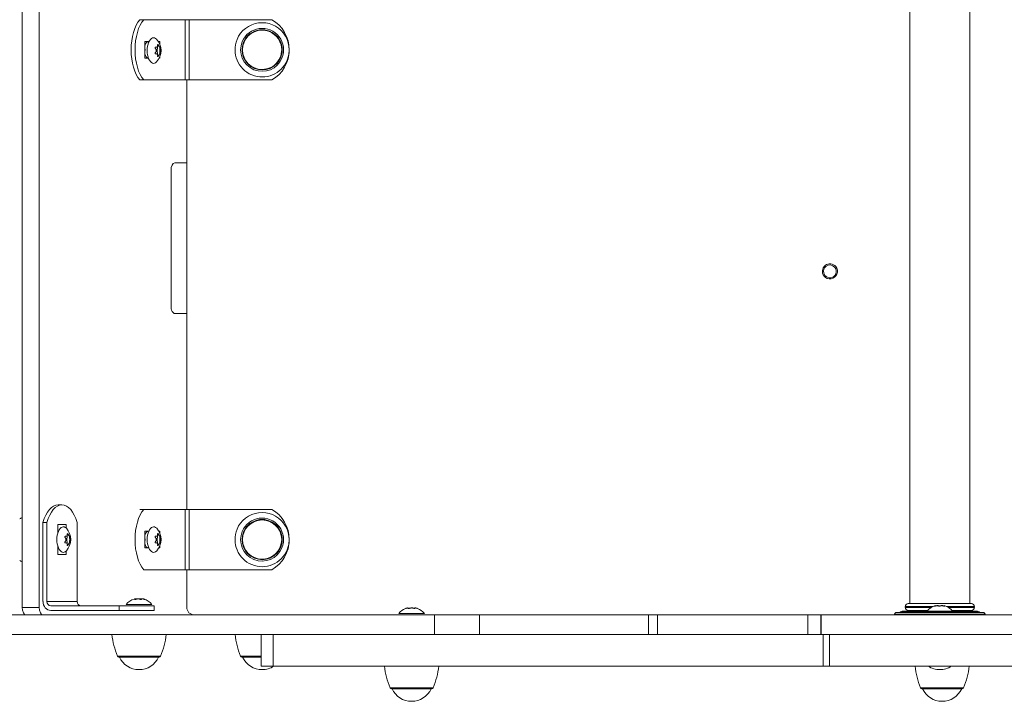
# Model space of a CAD drawing. Units: millimetres. Extents: x -5220 to 6013, y -4955 to 1544.
# Drawn here: x -612 to 42, y -549 to -97 of the extents above; entities that cross this region are included whole.
import ezdxf

# ---------------------------------------------------------------- set-up
doc = ezdxf.new("R2010")
doc.units = ezdxf.units.MM
doc.header["$MEASUREMENT"] = 0
doc.layers.add('PRO_Equipment', color=7, linetype='Continuous', lineweight=20)

msp = doc.modelspace()

# ---------------------------------------------------------------- linework, layer by layer
at = {"layer": 'PRO_Equipment'}
for p, q in [((-609.91, -487.09), (-609.91, 502.9)), ((-598.66, -487.09), (-598.66, 502.9)), ((-20.66, 499.43), (-20.66, -484.56)), ((19.34, -484.56), (19.34, 499.43)), ((-531.84, -97.09), (-529.24, -97.09)), ((-529.24, -97.09), (-501.79, -97.09)), ((-501.79, -97.09), (-501.79, -137.09)), ((-499.19, -97.09), (-501.79, -97.09)), ((-499.19, -137.09), (-499.19, -97.09)), ((-499.19, -97.09), (-444.3, -97.09)), ((-528.56, -111.59), (-528.56, -122.59)), ((-528.56, -111.59), (-525.74, -111.59)), ((-519.53, -111.59), (-518.56, -111.59)), ((-518.56, -111.59), (-518.56, -113.49)), ((-518.56, -115.83), (-518.56, -119.3)), ((-462.81, -111.59), (-462.44, -111.59)), ((-528.56, -122.59), (-526.14, -122.59)), ((-518.99, -122.59), (-518.56, -122.59)), ((-518.56, -121.64), (-518.56, -122.59)), ((-462.81, -122.59), (-462.44, -122.59)), ((-531.84, -137.09), (-529.24, -137.09)), ((-529.24, -137.09), (-501.79, -137.09)), ((-499.19, -137.09), (-501.79, -137.09)), ((-500.66, -137.09), (-500.66, -422.09)), ((-499.19, -137.09), (-444.3, -137.09)), ((-500.66, -192.09), (-508.66, -192.09)), ((-511.16, -197.09), (-511.16, -287.09)), ((-508.66, -292.09), (-500.66, -292.09)), ((-586.16, -419.09), (-583.56, -419.09)), ((-531.84, -422.09), (-529.24, -422.09)), ((-529.24, -422.09), (-501.79, -422.09)), ((-501.79, -422.09), (-501.79, -462.09)), ((-499.19, -422.09), (-501.79, -422.09)), ((-499.19, -462.09), (-499.19, -422.09)), ((-499.19, -422.09), (-444.3, -422.09)), ((-596.16, -430.73), (-593.56, -430.73)), ((-596.16, -430.73), (-596.16, -483.09)), ((-593.56, -430.73), (-593.56, -483.09)), ((-573.56, -430.73), (-573.56, -483.09)), ((-586.31, -432.09), (-586.31, -437.62)), ((-580.81, -432.09), (-586.31, -432.09)), ((-580.81, -432.09), (-580.81, -434.47)), ((-528.56, -436.59), (-528.56, -447.59)), ((-528.56, -436.59), (-525.95, -436.59)), ((-519.24, -436.59), (-518.56, -436.59)), ((-518.56, -436.59), (-518.56, -437.99)), ((-518.56, -440.29), (-518.56, -443.89)), ((-586.31, -446.55), (-586.31, -452.09)), ((-580.81, -449.71), (-580.81, -452.09)), ((-528.56, -447.59), (-525.95, -447.59)), ((-519.24, -447.59), (-518.56, -447.59)), ((-518.56, -446.18), (-518.56, -447.59)), ((-580.81, -452.09), (-586.31, -452.09)), ((-529.24, -462.09), (-501.79, -462.09)), ((-499.19, -462.09), (-501.79, -462.09)), ((-500.66, -462.09), (-500.66, -487.09)), ((-499.19, -462.09), (-444.3, -462.09)), ((-573.56, -483.09), (-593.56, -483.09)), ((-609.91, -487.09), (-598.66, -487.09)), ((-590.96, -486.09), (-545.62, -486.09)), ((-590.96, -489.09), (-545.62, -489.09)), ((-534.04, -489.09), (-551.36, -489.09)), ((-545.62, -489.09), (-545.62, -486.09)), ((-545.62, -486.09), (-522.45, -486.09)), ((-545.62, -489.09), (-522.45, -489.09)), ((-532.35, -485.09), (-540.85, -485.09)), ((-523.85, -485.09), (-532.35, -485.09)), ((-532.35, -485.09), (-524.26, -485.09)), ((-522.45, -489.09), (-522.45, -486.09)), ((-26.72, -490.09), (-27.45, -490.46)), ((25.39, -490.09), (-26.72, -490.09)), ((-24.48, -489.56), (23.16, -489.56)), ((-5.25, -486.56), (-23.66, -486.56)), ((-6.22, -487.06), (-23.66, -487.06)), ((-0.66, -484.56), (-21.66, -484.56)), ((-21.66, -489.06), (-8.72, -489.06)), ((-0.66, -489.56), (-9.16, -489.56)), ((20.34, -484.56), (-0.66, -484.56)), ((7.81, -489.56), (-0.66, -489.56)), ((-0.66, -489.56), (7.84, -489.56)), ((22.34, -486.56), (3.93, -486.56)), ((22.34, -487.06), (4.89, -487.06)), ((20.34, -489.06), (7.4, -489.06)), ((26.13, -490.46), (25.39, -490.09)), ((-534.72, -492.09), (-743.69, -492.09)), ((-336.18, -492.09), (-534.72, -492.09)), ((-498.16, -491.99), (-498.16, -492.09)), ((-351.41, -491.09), (-359.91, -491.09)), ((-351.41, -491.09), (-342.91, -491.09)), ((-336.18, -505.09), (-336.18, -492.09)), ((-326.25, -492.09), (-336.18, -492.09)), ((-306.25, -492.09), (-326.25, -492.09)), ((-194.08, -492.09), (-306.25, -492.09)), ((-306.25, -505.09), (-306.25, -492.09)), ((-194.08, -505.09), (-194.08, -492.09)), ((-193.5, -492.09), (-194.08, -492.09)), ((-188.2, -492.09), (-193.5, -492.09)), ((-188.2, -505.09), (-188.2, -492.09)), ((-88.41, -492.09), (-188.2, -492.09)), ((-79.73, -492.09), (-88.41, -492.09)), ((-88.41, -492.09), (-88.41, -505.09)), ((-79.4, -492.09), (-79.73, -492.09)), ((-79.73, -505.09), (-79.73, -492.09)), ((105.02, -492.09), (-79.4, -492.09)), ((-79.4, -505.09), (-79.4, -492.09)), ((29.34, -491.56), (-30.66, -491.56)), ((-30.66, -491.56), (-30.66, -492.09)), ((28.34, -490.56), (-29.66, -490.56)), ((26.13, -490.46), (-27.45, -490.46)), ((29.34, -491.56), (29.34, -492.09)), ((-534.72, -505.09), (-743.69, -505.09)), ((-532.38, -505.09), (-550.37, -505.09)), ((-336.18, -505.09), (-534.72, -505.09)), ((-514.38, -505.09), (-532.38, -505.09)), ((-451.23, -505.09), (-468.65, -505.09)), ((-447.53, -505.09), (-451.23, -505.09)), ((-451.23, -505.09), (-451.23, -526.09)), ((-443.41, -505.09), (-447.53, -505.09)), ((-443.41, -526.09), (-443.41, -505.09)), ((-78.22, -505.09), (-443.41, -505.09)), ((-326.25, -505.09), (-336.18, -505.09)), ((-306.25, -505.09), (-326.25, -505.09)), ((-194.08, -505.09), (-306.43, -505.09)), ((-193.5, -505.09), (-194.08, -505.09)), ((-188.2, -505.09), (-193.5, -505.09)), ((-88.41, -505.09), (-188.2, -505.09)), ((-79.73, -505.09), (-88.41, -505.09)), ((-79.4, -505.09), (-79.73, -505.09)), ((-79.4, -505.09), (-79.73, -505.09)), ((105.02, -505.09), (-79.4, -505.09)), ((-74.52, -505.09), (-78.22, -505.09)), ((-78.22, -505.09), (-78.22, -526.09)), ((-73.82, -505.09), (-74.52, -505.09)), ((-73.82, -526.09), (-73.82, -505.09)), ((-3.48, -505.09), (-73.82, -505.09)), ((227.04, -505.09), (-3.48, -505.09)), ((-532.38, -519.48), (-546.64, -519.48)), ((-532.38, -520.09), (-545.72, -520.09)), ((-545.38, -520.09), (-532.38, -520.09)), ((-518.12, -519.48), (-532.38, -519.48)), ((-532.38, -520.09), (-519.37, -520.09)), ((-519.04, -520.09), (-532.38, -520.09)), ((-451.23, -519.48), (-464.92, -519.48)), ((-451.23, -520.09), (-464, -520.09)), ((-463.66, -520.09), (-451.23, -520.09)), ((-447.53, -526.09), (-451.23, -526.09)), ((-443.41, -526.09), (-447.53, -526.09)), ((-78.22, -526.09), (-443.41, -526.09)), ((-351.41, -526.09), (-369.4, -526.09)), ((-333.41, -526.09), (-351.41, -526.09)), ((-74.52, -526.09), (-78.22, -526.09)), ((-73.82, -526.09), (-74.52, -526.09)), ((-3.48, -526.09), (-73.82, -526.09)), ((-8.48, -526.09), (-17.15, -526.09)), ((227.04, -526.09), (-3.48, -526.09)), ((18.84, -526.09), (7.16, -526.09)), ((-351.41, -540.48), (-365.66, -540.48)), ((-351.41, -541.09), (-364.74, -541.09)), ((-364.41, -541.09), (-351.41, -541.09)), ((-337.15, -540.48), (-351.41, -540.48)), ((-351.41, -541.09), (-338.4, -541.09)), ((-338.07, -541.09), (-351.41, -541.09)), ((0.85, -540.48), (-13.41, -540.48)), ((0.85, -541.09), (-12.49, -541.09)), ((-12.15, -541.09), (0.85, -541.09)), ((15.11, -540.48), (0.85, -540.48)), ((0.85, -541.09), (13.85, -541.09)), ((14.19, -541.09), (0.85, -541.09))]:
    msp.add_line(p, q, dxfattribs=at)
msp.add_circle((-450.66, -442.09), 13, dxfattribs=at)
for centre, radius, start, end in [((-455.66, -117.09), 23, 299.59185, 60.40815), ((-450.66, -117.09), 18, 337.56153, 157.56153), ((-450.66, -117.09), 14.26, 337.56153, 157.56153), ((-450.66, -117.09), 13, 90, 270), ((-450.66, -117.09), 13.34, 337.56153, 157.56153), ((-450.66, -117.09), 13, 14.57948, 90), ((-528.81, -117.56), 11.03, 317.39249, 42.60698), ((-450.66, -117.09), 18, 157.56153, 337.56153), ((-450.66, -117.09), 14.26, 157.56153, 337.56153), ((-450.66, -117.09), 13.34, 157.56153, 337.56153), ((-450.66, -117.09), 13, 270, 14.57948), ((-73.66, -264.09), 5, 38.85485, 218.85485), ((-73.66, -264.09), 4.25, 38.85485, 218.85485), ((-73.66, -264.09), 5, 218.85485, 38.85485), ((-73.66, -264.09), 4.25, 218.85485, 38.85485), ((-450.66, -442.09), 18, 337.56153, 157.56153), ((-455.66, -442.09), 23, 299.59185, 60.40815), ((-450.66, -442.09), 14.26, 337.56153, 157.56153), ((-450.66, -442.09), 13, 90, 270), ((-450.66, -442.09), 13.34, 337.56153, 157.56153), ((-450.66, -442.09), 13, 66.93595, 90), ((-450.66, -442.09), 13, 270, 66.93595), ((-588.78, -442.09), 11.03, 317.39599, 42.60511), ((-528.8, -442.09), 11.03, 317.39054, 42.61056), ((-450.66, -442.09), 18, 157.56153, 337.56153), ((-450.66, -442.09), 14.26, 157.56153, 337.56153), ((-450.66, -442.09), 13.34, 157.56153, 337.56153), ((-532.35, -492.12), 11.03, 107.13875, 140.40445), ((-532.35, -492.12), 11.03, 39.60111, 72.87034), ((-495.66, -487.09), 5, 180, 269.33906), ((-351.41, -498.12), 11.03, 111.26063, 140.40178), ((-351.41, -498.12), 11.03, 39.59844, 68.73968), ((-24.48, -494.56), 5, 90.001, 116.5688), ((-21.66, -486.56), 2, 89.9838, 180.00197), ((-21.66, -487.06), 2, 180.00197, 270.0162), ((-0.66, -496.59), 11.03, 104.93586, 140.40065), ((-0.66, -496.59), 11.03, 136.94254, 140.40065), ((-0.66, -496.59), 11.03, 39.59561, 75.06827), ((20.34, -486.56), 2, 359.99803, 89.9838), ((20.34, -487.06), 2, 270.0162, 359.99803), ((23.16, -494.56), 5, 63.43963, 90.00843), ((-495.66, -487.09), 5, 246.4171, 269.33007), ((-27.9, -489.56), 1, 270.01749, 296.57893), ((26.57, -489.56), 1, 243.47902, 270.0473), ((-500.65, -499.86), 50, 186.00393, 203.10655), ((-564.11, -499.86), 50, 336.89274, 353.99611), ((-418.93, -499.86), 50, 186.00398, 203.10672), ((-545.72, -519.09), 1, 204.43728, 268.61449), ((-532.38, -514.09), 14.32, 204.77165, 270.00073), ((-532.38, -514.09), 14.32, 270.00073, 335.22897), ((-519.04, -519.09), 1, 271.29465, 335.5714), ((-464, -519.09), 1, 204.44633, 268.63637), ((-450.66, -514.09), 14.32, 204.76901, 270.00226), ((-450.66, -514.09), 14.32, 270.00226, 303.07456), ((-319.68, -520.86), 50, 186.00391, 203.10733), ((-383.14, -520.86), 50, 336.89264, 353.99608), ((32.58, -520.86), 50, 186.00395, 203.10662), ((-0.66, -514.09), 14.32, 236.92923, 270.00226), ((-0.66, -514.09), 14.32, 236.92923, 270.00226), ((-0.66, -514.09), 14.32, 270.00226, 303.07456), ((-0.66, -514.09), 14.32, 270.00226, 303.07456), ((-30.88, -520.86), 50, 336.8928, 353.99613), ((-364.74, -540.09), 1, 204.43218, 268.71402), ((-351.41, -535.09), 14.32, 204.77129, 269.99987), ((-351.41, -535.09), 14.32, 269.99987, 335.22861), ((-338.07, -540.09), 1, 271.28232, 335.56631), ((-12.49, -540.09), 1, 204.44078, 268.62295), ((0.85, -535.09), 14.32, 204.7719, 270.00132), ((0.85, -535.09), 14.32, 270.00132, 335.22921), ((14.19, -540.09), 1, 271.30311, 335.52859)]:
    msp.add_arc(centre, radius, start, end, dxfattribs=at)
for centre, major_axis, start_param, end_param in [((-526.16, -117.09), (0, 23), 0.516475, 1.570796), ((-523.56, -117.09), (0, 23), 0.516475, 1.570796), ((-526.16, -117.09), (0, 23), 1.570796, 2.625118), ((-523.56, -117.09), (0, 23), 1.570796, 2.625118), ((-520.65, -113.39), (0, 2), 3.042912, 3.393391), ((-519.45, -117.56), (0, 2), 0.795399, 2.346194), ((-520.65, -121.74), (0, 2), 6.031387, 6.381838), ((-508.66, -197.09), (0, 5), 0, 1.570796), ((-508.66, -287.09), (0, 5), 1.570796, 3.141593), ((-586.16, -442.09), (0, 23), 0, 1.054321), ((-583.56, -442.09), (0, 23), 0, 1.054321), ((-583.56, -442.09), (0, 23), 5.228864, 6.283185), ((-523.56, -442.09), (0, 23), 0.516475, 2.625118), ((-580.62, -437.92), (0, 2), 3.042912, 3.393391), ((-580.62, -446.26), (0, 2), 6.031387, 6.381838), ((-579.42, -442.09), (0, 2), 0.795399, 2.346194), ((-520.64, -437.92), (0, 2), 3.042912, 3.393391), ((-520.64, -446.26), (0, 2), 6.031387, 6.381838), ((-519.44, -442.09), (0, 2), 0.795399, 2.346194)]:
    msp.add_ellipse(centre, major_axis=major_axis, ratio=0.5, start_param=start_param, end_param=end_param, dxfattribs=at)
at = {"layer": 'PRO_Equipment', "extrusion": (1.22465e-16, 0, -1)}
for centre, major_axis, ratio, start_param, end_param in [((-522.72, -117.56), (0, 8.5), 0.5, 2.644344, 6.780434), ((-522.72, -117.56), (0, 8.5), 0.5, 1.306665, 1.570796), ((-522.72, -117.56), (0, 8.5), 0.5, 1.570796, 1.834948), ((-522.71, -442.09), (0, 8.5), 0.5, 2.644344, 6.780434), ((-580.31, -440.34), (0, 0.5), 0.5, 6.031387, 8.629379), ((-537.42, -442.09), (0, 18), 0.5, 1.414936, 1.726655), ((-522.71, -442.09), (0, 8.5), 0.5, 1.306665, 1.570796), ((-522.71, -442.09), (0, 8.5), 0.5, 1.570796, 1.834948), ((-590.96, -483.09), (0, 6), 0.866025, 3.141593, 4.712389), ((-590.96, -483.09), (0, 3), 0.866025, 3.141593, 4.712389), ((-570.96, -483.09), (0, 3), 0.866025, 3.141593, 4.712389), ((-596.16, -487.09), (0, 5), 0.5, 3.141593, 4.712389)]:
    msp.add_ellipse(centre, major_axis=major_axis, ratio=ratio, start_param=start_param, end_param=end_param, dxfattribs=at)
at = {"layer": 'PRO_Equipment', "extrusion": (1.22465e-16, -1.36846e-48, -1)}
for centre, major_axis, start_param, end_param in [((-526.16, -117.09), (0, 5.5), 5.22192, 6.424761), ((-526.16, -117.09), (0, 5.5), 3.141593, 4.202858), ((-582.69, -442.09), (0, 8.5), 2.644344, 6.780434), ((-526.16, -442.09), (0, 5.5), 5.22192, 6.356779), ((-582.69, -442.09), (0, 8.5), 1.306665, 1.570796), ((-582.69, -442.09), (0, 8.5), 1.570796, 1.834948), ((-526.16, -442.09), (0, 5.5), 3.141593, 4.202858), ((-526.16, -442.09), (0, 5.5), 3.067998, 3.141593), ((-607.41, -487.09), (0, 5), 3.141593, 4.712389)]:
    msp.add_ellipse(centre, major_axis=major_axis, ratio=0.5, start_param=start_param, end_param=end_param, dxfattribs=at)
at = {"layer": 'PRO_Equipment', "extrusion": (1.22465e-16, -2.73691e-48, -1)}
for centre, major_axis, start_param, end_param in [((-537.42, -117.09), (0, 18), 1.414936, 1.726655), ((-498.66, -487.09), (0, 5), 2.731349, 3.141593)]:
    msp.add_ellipse(centre, major_axis=major_axis, ratio=0.5, start_param=start_param, end_param=end_param, dxfattribs=at)
at = {"layer": 'PRO_Equipment', "extrusion": (1.22465e-16, 6.84228e-48, -1)}
msp.add_ellipse((-520.34, -115.81), major_axis=(0, 0.5), ratio=0.5, start_param=6.031387, end_param=8.629379, dxfattribs=at)
at = {"layer": 'PRO_Equipment', "extrusion": (1.22465e-16, -6.84228e-48, -1)}
for centre in [(-520.34, -119.31), (-580.31, -443.84)]:
    msp.add_ellipse(centre, major_axis=(0, 0.5), ratio=0.5, start_param=0.795399, end_param=3.393392, dxfattribs=at)
at = {"layer": 'PRO_Equipment', "extrusion": (1.22465e-16, 1.36846e-48, -1)}
for centre, major_axis, start_param, end_param in [((-586.16, -442.09), (0, 5.5), 6.22885, 6.363533), ((-520.33, -440.34), (0, 0.5), 6.031387, 8.629379), ((-586.16, -442.09), (0, 5.5), 3.141593, 3.195928), ((-586.16, -442.09), (0, 5.5), 3.061244, 3.141593)]:
    msp.add_ellipse(centre, major_axis=major_axis, ratio=0.5, start_param=start_param, end_param=end_param, dxfattribs=at)
at = {"layer": 'PRO_Equipment', "extrusion": (1.22465e-16, 4.10537e-48, -1)}
msp.add_ellipse((-520.33, -443.84), major_axis=(0, 0.5), ratio=0.5, start_param=0.795399, end_param=3.393391, dxfattribs=at)
at = {"layer": 'PRO_Equipment'}
for points, knots in [([(-521.25, -115.33), (-521.37, -115.29), (-521.5, -115.33), (-521.65, -115.55), (-521.68, -115.72), (-521.61, -115.99), (-521.56, -116.09), (-521.49, -116.16)], [0, 0, 0, 0, 0.375, 0.375, 0.75, 0.75, 1, 1, 1, 1]), ([(-521.49, -116.16), (-521.41, -116.25), (-521.34, -116.35), (-521.22, -116.56), (-521.11, -116.8), (-521, -117.17), (-520.98, -117.43), (-520.98, -117.83), (-521.03, -118.09), (-521.16, -118.45), (-521.21, -118.56), (-521.34, -118.78), (-521.41, -118.87), (-521.49, -118.96)], [0, 0, 0, 0, 0.125, 0.125, 0.25, 0.375, 0.5, 0.5, 0.75, 0.75, 0.875, 0.875, 1, 1, 1, 1]), ([(-520.04, -113.93), (-520.02, -114.05), (-520.01, -114.17), (-520.01, -114.4), (-520.03, -114.62), (-520.12, -114.9), (-520.22, -115.06), (-520.39, -115.26), (-520.54, -115.34), (-520.79, -115.39), (-520.97, -115.4), (-521.15, -115.36), (-521.25, -115.33)], [0, 0, 0, 0, 0.125, 0.125, 0.25, 0.375, 0.5, 0.5, 0.75, 0.75, 0.875, 1, 1, 1, 1]), ([(-519.56, -113.93), (-519.62, -113.78), (-519.72, -113.65), (-519.91, -113.54), (-519.99, -113.57), (-520.05, -113.74), (-520.05, -113.83), (-520.04, -113.93)], [0, 0, 0, 0, 0.375, 0.375, 0.75, 0.75, 1, 1, 1, 1]), ([(-518.35, -115.33), (-518.38, -115.38), (-518.43, -115.4), (-518.55, -115.39), (-518.63, -115.35), (-518.75, -115.25), (-518.81, -115.19), (-518.98, -115), (-519.1, -114.82), (-519.28, -114.51), (-519.4, -114.29), (-519.51, -114.05), (-519.56, -113.93)], [0, 0, 0, 0, 0.1875, 0.1875, 0.375, 0.375, 0.5, 0.5, 0.75, 0.75, 0.875, 1, 1, 1, 1]), ([(-518.1, -116.16), (-518.09, -116.05), (-518.1, -115.88), (-518.17, -115.56), (-518.22, -115.41), (-518.3, -115.31), (-518.32, -115.3), (-518.35, -115.33)], [0, 0, 0, 0, 0.375, 0.375, 0.75, 0.75, 1, 1, 1, 1]), ([(-518.1, -118.96), (-518.11, -118.87), (-518.12, -118.78), (-518.14, -118.57), (-518.15, -118.33), (-518.16, -117.96), (-518.16, -117.7), (-518.16, -117.3), (-518.16, -117.04), (-518.14, -116.68), (-518.14, -116.57), (-518.12, -116.35), (-518.11, -116.25), (-518.1, -116.16)], [0, 0, 0, 0, 0.125, 0.125, 0.25, 0.375, 0.5, 0.5, 0.75, 0.75, 0.875, 0.875, 1, 1, 1, 1]), ([(-521.49, -118.96), (-521.59, -119.08), (-521.66, -119.25), (-521.66, -119.57), (-521.59, -119.72), (-521.42, -119.82), (-521.33, -119.83), (-521.25, -119.8)], [0, 0, 0, 0, 0.375, 0.375, 0.75, 0.75, 1, 1, 1, 1]), ([(-521.25, -119.8), (-521.15, -119.77), (-521.06, -119.75), (-520.88, -119.73), (-520.7, -119.74), (-520.47, -119.83), (-520.33, -119.94), (-520.16, -120.13), (-520.08, -120.31), (-520.02, -120.62), (-520, -120.84), (-520.02, -121.08), (-520.04, -121.2)], [0, 0, 0, 0, 0.125, 0.125, 0.25, 0.375, 0.5, 0.5, 0.75, 0.75, 0.875, 1, 1, 1, 1]), ([(-520.04, -121.2), (-520.06, -121.35), (-520.04, -121.48), (-519.92, -121.59), (-519.82, -121.56), (-519.66, -121.39), (-519.6, -121.3), (-519.56, -121.2)], [0, 0, 0, 0, 0.375, 0.375, 0.75, 0.75, 1, 1, 1, 1]), ([(-519.56, -121.2), (-519.51, -121.08), (-519.45, -120.96), (-519.34, -120.73), (-519.22, -120.51), (-519.04, -120.23), (-518.92, -120.07), (-518.75, -119.87), (-518.65, -119.79), (-518.51, -119.74), (-518.43, -119.73), (-518.37, -119.77), (-518.35, -119.8)], [0, 0, 0, 0, 0.125, 0.125, 0.25, 0.375, 0.5, 0.5, 0.75, 0.75, 0.875, 1, 1, 1, 1]), ([(-518.35, -119.8), (-518.31, -119.84), (-518.26, -119.8), (-518.17, -119.58), (-518.13, -119.41), (-518.1, -119.14), (-518.1, -119.04), (-518.1, -118.96)], [0, 0, 0, 0, 0.375, 0.375, 0.75, 0.75, 1, 1, 1, 1]), ([(-581.22, -439.85), (-581.35, -439.81), (-581.47, -439.85), (-581.63, -440.07), (-581.65, -440.24), (-581.58, -440.51), (-581.53, -440.61), (-581.47, -440.69)], [0, 0, 0, 0, 0.375, 0.375, 0.75, 0.75, 1, 1, 1, 1]), ([(-581.47, -443.49), (-581.57, -443.6), (-581.63, -443.77), (-581.63, -444.09), (-581.56, -444.24), (-581.39, -444.34), (-581.31, -444.35), (-581.22, -444.32)], [0, 0, 0, 0, 0.375, 0.375, 0.75, 0.75, 1, 1, 1, 1]), ([(-581.47, -440.69), (-581.39, -440.78), (-581.31, -440.88), (-581.19, -441.09), (-581.08, -441.32), (-580.98, -441.69), (-580.95, -441.96), (-580.95, -442.35), (-581, -442.61), (-581.13, -442.97), (-581.19, -443.09), (-581.31, -443.3), (-581.39, -443.4), (-581.47, -443.49)], [0, 0, 0, 0, 0.125, 0.125, 0.25, 0.375, 0.5, 0.5, 0.75, 0.75, 0.875, 0.875, 1, 1, 1, 1]), ([(-580.01, -438.45), (-579.99, -438.58), (-579.98, -438.69), (-579.99, -438.92), (-580.01, -439.14), (-580.09, -439.43), (-580.19, -439.58), (-580.36, -439.78), (-580.51, -439.87), (-580.76, -439.92), (-580.94, -439.92), (-581.13, -439.89), (-581.22, -439.85)], [0, 0, 0, 0, 0.125, 0.125, 0.25, 0.375, 0.5, 0.5, 0.75, 0.75, 0.875, 1, 1, 1, 1]), ([(-581.22, -444.32), (-581.13, -444.29), (-581.03, -444.27), (-580.85, -444.25), (-580.67, -444.26), (-580.44, -444.35), (-580.31, -444.46), (-580.14, -444.66), (-580.06, -444.84), (-580, -445.14), (-579.98, -445.36), (-579.99, -445.6), (-580.01, -445.72)], [0, 0, 0, 0, 0.125, 0.125, 0.25, 0.375, 0.5, 0.5, 0.75, 0.75, 0.875, 1, 1, 1, 1]), ([(-579.53, -438.45), (-579.6, -438.3), (-579.69, -438.17), (-579.88, -438.06), (-579.97, -438.09), (-580.02, -438.26), (-580.03, -438.35), (-580.01, -438.45)], [0, 0, 0, 0, 0.375, 0.375, 0.75, 0.75, 1, 1, 1, 1]), ([(-578.32, -439.85), (-578.36, -439.9), (-578.41, -439.92), (-578.53, -439.91), (-578.6, -439.87), (-578.73, -439.77), (-578.78, -439.71), (-578.95, -439.52), (-579.08, -439.34), (-579.25, -439.03), (-579.37, -438.81), (-579.48, -438.58), (-579.53, -438.45)], [0, 0, 0, 0, 0.1875, 0.1875, 0.375, 0.375, 0.5, 0.5, 0.75, 0.75, 0.875, 1, 1, 1, 1]), ([(-579.53, -445.72), (-579.48, -445.6), (-579.42, -445.48), (-579.31, -445.26), (-579.19, -445.03), (-579.02, -444.75), (-578.9, -444.59), (-578.73, -444.4), (-578.62, -444.31), (-578.49, -444.26), (-578.4, -444.25), (-578.34, -444.29), (-578.32, -444.32)], [0, 0, 0, 0, 0.125, 0.125, 0.25, 0.375, 0.5, 0.5, 0.75, 0.75, 0.875, 1, 1, 1, 1]), ([(-578.08, -440.69), (-578.07, -440.57), (-578.08, -440.4), (-578.14, -440.08), (-578.19, -439.94), (-578.27, -439.83), (-578.3, -439.83), (-578.32, -439.85)], [0, 0, 0, 0, 0.375, 0.375, 0.75, 0.75, 1, 1, 1, 1]), ([(-578.32, -444.32), (-578.29, -444.36), (-578.24, -444.32), (-578.14, -444.11), (-578.1, -443.93), (-578.07, -443.66), (-578.07, -443.56), (-578.08, -443.49)], [0, 0, 0, 0, 0.375, 0.375, 0.75, 0.75, 1, 1, 1, 1]), ([(-578.08, -443.49), (-578.09, -443.4), (-578.09, -443.3), (-578.11, -443.09), (-578.12, -442.86), (-578.13, -442.49), (-578.14, -442.22), (-578.14, -441.83), (-578.13, -441.56), (-578.11, -441.2), (-578.11, -441.09), (-578.09, -440.88), (-578.09, -440.78), (-578.08, -440.69)], [0, 0, 0, 0, 0.125, 0.125, 0.25, 0.375, 0.5, 0.5, 0.75, 0.75, 0.875, 0.875, 1, 1, 1, 1]), ([(-521.24, -439.85), (-521.37, -439.81), (-521.49, -439.85), (-521.65, -440.07), (-521.67, -440.24), (-521.6, -440.51), (-521.55, -440.61), (-521.49, -440.69)], [0, 0, 0, 0, 0.375, 0.375, 0.75, 0.75, 1, 1, 1, 1]), ([(-521.49, -443.49), (-521.59, -443.6), (-521.65, -443.77), (-521.65, -444.09), (-521.58, -444.24), (-521.41, -444.34), (-521.33, -444.35), (-521.24, -444.32)], [0, 0, 0, 0, 0.375, 0.375, 0.75, 0.75, 1, 1, 1, 1]), ([(-521.49, -440.69), (-521.41, -440.78), (-521.33, -440.88), (-521.21, -441.09), (-521.1, -441.32), (-521, -441.69), (-520.97, -441.96), (-520.97, -442.35), (-521.02, -442.61), (-521.15, -442.97), (-521.21, -443.09), (-521.33, -443.3), (-521.41, -443.4), (-521.49, -443.49)], [0, 0, 0, 0, 0.125, 0.125, 0.25, 0.375, 0.5, 0.5, 0.75, 0.75, 0.875, 0.875, 1, 1, 1, 1]), ([(-520.03, -438.45), (-520.01, -438.58), (-520, -438.69), (-520.01, -438.92), (-520.03, -439.14), (-520.11, -439.43), (-520.21, -439.58), (-520.38, -439.78), (-520.53, -439.87), (-520.78, -439.92), (-520.96, -439.92), (-521.15, -439.89), (-521.24, -439.85)], [0, 0, 0, 0, 0.125, 0.125, 0.25, 0.375, 0.5, 0.5, 0.75, 0.75, 0.875, 1, 1, 1, 1]), ([(-521.24, -444.32), (-521.15, -444.29), (-521.05, -444.27), (-520.87, -444.25), (-520.69, -444.26), (-520.46, -444.35), (-520.33, -444.46), (-520.16, -444.66), (-520.08, -444.84), (-520.02, -445.14), (-520, -445.36), (-520.01, -445.6), (-520.03, -445.72)], [0, 0, 0, 0, 0.125, 0.125, 0.25, 0.375, 0.5, 0.5, 0.75, 0.75, 0.875, 1, 1, 1, 1]), ([(-519.55, -438.45), (-519.62, -438.3), (-519.72, -438.17), (-519.9, -438.06), (-519.99, -438.09), (-520.04, -438.26), (-520.05, -438.35), (-520.03, -438.45)], [0, 0, 0, 0, 0.375, 0.375, 0.75, 0.75, 1, 1, 1, 1]), ([(-518.34, -439.85), (-518.38, -439.9), (-518.43, -439.92), (-518.55, -439.91), (-518.62, -439.87), (-518.75, -439.77), (-518.8, -439.71), (-518.97, -439.52), (-519.1, -439.34), (-519.27, -439.03), (-519.39, -438.81), (-519.5, -438.58), (-519.55, -438.45)], [0, 0, 0, 0, 0.1875, 0.1875, 0.375, 0.375, 0.5, 0.5, 0.75, 0.75, 0.875, 1, 1, 1, 1]), ([(-519.55, -445.72), (-519.5, -445.6), (-519.44, -445.48), (-519.33, -445.26), (-519.21, -445.03), (-519.04, -444.75), (-518.92, -444.59), (-518.75, -444.4), (-518.64, -444.31), (-518.51, -444.26), (-518.43, -444.25), (-518.36, -444.29), (-518.34, -444.32)], [0, 0, 0, 0, 0.125, 0.125, 0.25, 0.375, 0.5, 0.5, 0.75, 0.75, 0.875, 1, 1, 1, 1]), ([(-518.1, -440.69), (-518.09, -440.57), (-518.1, -440.4), (-518.16, -440.08), (-518.21, -439.94), (-518.29, -439.83), (-518.32, -439.83), (-518.34, -439.85)], [0, 0, 0, 0, 0.375, 0.375, 0.75, 0.75, 1, 1, 1, 1]), ([(-518.34, -444.32), (-518.31, -444.36), (-518.26, -444.32), (-518.16, -444.11), (-518.12, -443.93), (-518.09, -443.66), (-518.09, -443.56), (-518.1, -443.49)], [0, 0, 0, 0, 0.375, 0.375, 0.75, 0.75, 1, 1, 1, 1]), ([(-518.1, -443.49), (-518.11, -443.4), (-518.11, -443.3), (-518.13, -443.09), (-518.14, -442.86), (-518.15, -442.49), (-518.16, -442.22), (-518.16, -441.83), (-518.15, -441.56), (-518.14, -441.2), (-518.13, -441.09), (-518.11, -440.88), (-518.11, -440.78), (-518.1, -440.69)], [0, 0, 0, 0, 0.125, 0.125, 0.25, 0.375, 0.5, 0.5, 0.75, 0.75, 0.875, 0.875, 1, 1, 1, 1]), ([(-580.01, -445.72), (-580.04, -445.88), (-580.01, -446.01), (-579.89, -446.11), (-579.79, -446.08), (-579.63, -445.92), (-579.57, -445.82), (-579.53, -445.72)], [0, 0, 0, 0, 0.375, 0.375, 0.75, 0.75, 1, 1, 1, 1]), ([(-520.03, -445.72), (-520.06, -445.88), (-520.03, -446.01), (-519.91, -446.11), (-519.81, -446.08), (-519.65, -445.92), (-519.59, -445.82), (-519.55, -445.72)], [0, 0, 0, 0, 0.375, 0.375, 0.75, 0.75, 1, 1, 1, 1]), ([(-535.59, -481.58), (-535.47, -481.54), (-535.37, -481.51), (-535.18, -481.47), (-535, -481.44), (-534.93, -481.46), (-534.92, -481.52), (-534.97, -481.59), (-535.09, -481.68), (-535.14, -481.71)], [0, 0, 0, 0, 0.1875, 0.1875, 0.375, 0.625, 0.625, 0.875, 1, 1, 1, 1]), ([(-535.14, -481.71), (-535.21, -481.77), (-535.2, -481.81), (-535.04, -481.85), (-534.89, -481.84), (-534.62, -481.78), (-534.51, -481.75), (-534.42, -481.71)], [0, 0, 0, 0, 0.375, 0.375, 0.75, 0.75, 1, 1, 1, 1]), ([(-533.97, -481.58), (-534.02, -481.51), (-534.14, -481.47), (-534.39, -481.45), (-534.57, -481.45), (-534.8, -481.48), (-534.93, -481.5)], [0, 0, 0, 0, 0.5, 0.5, 0.75, 1, 1, 1, 1]), ([(-534.42, -481.71), (-534.27, -481.66), (-534.11, -481.61), (-533.85, -481.55), (-533.67, -481.51), (-533.4, -481.48), (-533.13, -481.45), (-532.94, -481.45), (-532.68, -481.46), (-532.5, -481.47), (-532.35, -481.5)], [0, 0, 0, 0, 0.25, 0.25, 0.375, 0.5, 0.625, 0.75, 0.75, 1, 1, 1, 1]), ([(-530.72, -481.58), (-530.85, -481.54), (-530.99, -481.52), (-531.27, -481.48), (-531.41, -481.47), (-531.69, -481.45), (-531.97, -481.45), (-532.23, -481.48), (-532.35, -481.5)], [0, 0, 0, 0, 0.25, 0.25, 0.5, 0.5, 0.75, 1, 1, 1, 1]), ([(-532.35, -481.5), (-532.21, -481.52), (-532.09, -481.55), (-531.86, -481.62), (-531.76, -481.67), (-531.68, -481.71)], [0, 0, 0, 0, 0.5, 0.5, 1, 1, 1, 1]), ([(-531.68, -481.71), (-531.59, -481.77), (-531.44, -481.81), (-531.11, -481.85), (-530.94, -481.84), (-530.79, -481.78), (-530.76, -481.75), (-530.76, -481.71)], [0, 0, 0, 0, 0.375, 0.375, 0.75, 0.75, 1, 1, 1, 1]), ([(-530.76, -481.71), (-530.77, -481.65), (-530.75, -481.6), (-530.66, -481.52), (-530.59, -481.49), (-530.42, -481.46), (-530.34, -481.45), (-530.08, -481.45), (-529.86, -481.48), (-529.51, -481.54), (-529.27, -481.6), (-529.02, -481.67), (-528.89, -481.71)], [0, 0, 0, 0, 0.1875, 0.1875, 0.375, 0.375, 0.5, 0.5, 0.75, 0.75, 0.875, 1, 1, 1, 1]), ([(-528.69, -481.71), (-528.85, -481.66), (-529.07, -481.58), (-529.32, -481.51), (-529.53, -481.46), (-529.64, -481.45), (-529.74, -481.46), (-529.77, -481.47), (-529.77, -481.5)], [0, 0, 0, 0, 0.25, 0.375, 0.5, 0.75, 0.75, 1, 1, 1, 1]), ([(-528.89, -481.71), (-528.73, -481.77), (-528.58, -481.81), (-528.41, -481.85), (-528.4, -481.84), (-528.52, -481.78), (-528.6, -481.75), (-528.69, -481.71)], [0, 0, 0, 0, 0.375, 0.375, 0.75, 0.75, 1, 1, 1, 1]), ([(-355.38, -487.83), (-355.42, -487.84), (-355.41, -487.84), (-355.28, -487.79), (-355.17, -487.76), (-355.04, -487.71)], [0, 0, 0, 0, 0.5, 0.5, 1, 1, 1, 1]), ([(-355.04, -487.71), (-354.92, -487.67), (-354.8, -487.64), (-354.57, -487.57), (-354.35, -487.52), (-354.07, -487.47), (-353.91, -487.45), (-353.71, -487.45), (-353.63, -487.48), (-353.58, -487.54), (-353.57, -487.6), (-353.61, -487.67), (-353.64, -487.71)], [0, 0, 0, 0, 0.125, 0.125, 0.25, 0.375, 0.5, 0.5, 0.75, 0.75, 0.875, 1, 1, 1, 1]), ([(-353.64, -487.71), (-353.68, -487.77), (-353.64, -487.81), (-353.43, -487.85), (-353.25, -487.84), (-352.98, -487.78), (-352.88, -487.75), (-352.81, -487.71)], [0, 0, 0, 0, 0.375, 0.375, 0.75, 0.75, 1, 1, 1, 1]), ([(-352.81, -487.71), (-352.72, -487.67), (-352.62, -487.64), (-352.41, -487.57), (-352.18, -487.52), (-351.8, -487.47), (-351.54, -487.45), (-351.41, -487.45)], [0, 0, 0, 0, 0.25, 0.25, 0.5, 0.75, 1, 1, 1, 1]), ([(-351.41, -487.45), (-351.14, -487.45), (-350.88, -487.48), (-350.52, -487.54), (-350.41, -487.57), (-350.19, -487.64), (-350.1, -487.67), (-350.01, -487.71)], [0, 0, 0, 0, 0.5, 0.5, 0.75, 0.75, 1, 1, 1, 1]), ([(-350.01, -487.71), (-349.89, -487.77), (-349.72, -487.81), (-349.4, -487.85), (-349.26, -487.84), (-349.15, -487.78), (-349.15, -487.75), (-349.17, -487.71)], [0, 0, 0, 0, 0.375, 0.375, 0.75, 0.75, 1, 1, 1, 1]), ([(-349.17, -487.71), (-349.14, -487.76), (-349.16, -487.8), (-349.3, -487.84), (-349.43, -487.84), (-349.56, -487.83)], [0, 0, 0, 0, 0.5, 0.5, 1, 1, 1, 1]), ([(-349.17, -487.71), (-349.22, -487.65), (-349.24, -487.6), (-349.23, -487.52), (-349.17, -487.47), (-349.03, -487.45), (-348.84, -487.45), (-348.66, -487.48), (-348.35, -487.54), (-348.13, -487.6), (-347.89, -487.67), (-347.77, -487.71)], [0, 0, 0, 0, 0.1875, 0.1875, 0.375, 0.5, 0.5, 0.75, 0.75, 0.875, 1, 1, 1, 1]), ([(-348.13, -487.6), (-348.27, -487.56), (-348.41, -487.53), (-348.65, -487.48), (-348.76, -487.46), (-349.05, -487.44), (-349.18, -487.47), (-349.22, -487.52)], [0, 0, 0, 0, 0.25, 0.25, 0.5, 0.5, 1, 1, 1, 1]), ([(-347.77, -487.71), (-347.67, -487.75), (-347.58, -487.78), (-347.44, -487.82), (-347.41, -487.84), (-347.41, -487.84)], [0, 0, 0, 0, 0.5, 0.5, 1, 1, 1, 1]), ([(-4.16, -486.19), (-4.28, -486.24), (-4.35, -486.28), (-4.31, -486.32), (-4.21, -486.31), (-3.97, -486.25), (-3.86, -486.22), (-3.75, -486.19)], [0, 0, 0, 0, 0.375, 0.375, 0.75, 0.75, 1, 1, 1, 1]), ([(-3.92, -486.19), (-3.8, -486.13), (-3.7, -486.07), (-3.49, -485.96), (-3.39, -485.89), (-3.61, -485.96), (-3.89, -486.07), (-4.02, -486.13), (-4.16, -486.19)], [0, 0, 0, 0, 0.1875, 0.1875, 0.5, 0.8125, 0.8125, 1, 1, 1, 1]), ([(-3.75, -486.19), (-3.63, -486.15), (-3.5, -486.11), (-3.25, -486.05), (-2.99, -485.99), (-2.62, -485.94), (-2.39, -485.93), (-2.06, -485.93), (-1.88, -485.95), (-1.67, -486.02), (-1.55, -486.07), (-1.48, -486.15), (-1.46, -486.19)], [0, 0, 0, 0, 0.125, 0.125, 0.25, 0.375, 0.5, 0.5, 0.75, 0.75, 0.875, 1, 1, 1, 1]), ([(-0.83, -486.19), (-0.88, -486.14), (-1.01, -486.06), (-1.2, -486), (-1.52, -485.93), (-1.79, -485.92), (-2.08, -485.93)], [0, 0, 0, 0, 0.25, 0.5, 0.5, 1, 1, 1, 1]), ([(-1.46, -486.19), (-1.44, -486.23), (-1.37, -486.26), (-1.16, -486.31), (-1.02, -486.32), (-0.81, -486.3), (-0.73, -486.29), (-0.66, -486.27)], [0, 0, 0, 0, 0.375, 0.375, 0.75, 0.75, 1, 1, 1, 1]), ([(-0.5, -486.19), (-0.45, -486.15), (-0.4, -486.11), (-0.27, -486.05), (-0.11, -485.99), (0.18, -485.94), (0.41, -485.93), (0.77, -485.93), (1.03, -485.95), (1.41, -486.02), (1.54, -486.05), (1.8, -486.11), (1.92, -486.15), (2.04, -486.19)], [0, 0, 0, 0, 0.125, 0.125, 0.25, 0.375, 0.5, 0.5, 0.75, 0.75, 0.875, 0.875, 1, 1, 1, 1]), ([(2.43, -486.19), (2.28, -486.14), (1.99, -486.06), (1.69, -486), (1.4, -485.95), (1.26, -485.94), (0.99, -485.92), (0.87, -485.92), (0.75, -485.93)], [0, 0, 0, 0, 0.25, 0.5, 0.5, 0.75, 0.75, 1, 1, 1, 1]), ([(2.04, -486.19), (2.19, -486.24), (2.37, -486.28), (2.63, -486.32), (2.71, -486.31), (2.7, -486.25), (2.66, -486.22), (2.59, -486.19)], [0, 0, 0, 0, 0.375, 0.375, 0.75, 0.75, 1, 1, 1, 1]), ([(2.59, -486.19), (2.5, -486.14), (2.34, -486.06), (2.23, -486), (2.16, -485.95), (2.12, -485.92), (2.15, -485.92), (2.18, -485.93)], [0, 0, 0, 0, 0.25, 0.5, 0.5, 0.75, 1, 1, 1, 1]), ([(-30.66, -491.56), (-30.66, -491.43), (-30.61, -491.16), (-30.46, -490.94), (-30.27, -490.76), (-30.16, -490.68), (-29.92, -490.59), (-29.79, -490.56), (-29.66, -490.56)], [0, 0, 0, 0, 0.25, 0.5, 0.5, 0.75, 0.75, 1, 1, 1, 1]), ([(29.34, -491.56), (29.34, -491.43), (29.28, -491.16), (29.13, -490.94), (28.94, -490.76), (28.83, -490.68), (28.6, -490.59), (28.46, -490.56), (28.34, -490.56)], [0, 0, 0, 0, 0.25, 0.5, 0.5, 0.75, 0.75, 1, 1, 1, 1])]:
    msp.add_open_spline(points, degree=3, knots=knots, dxfattribs=at)
for points in [[(-609.91, -427.44), (-610.49, -427.71), (-611.07, -427.98), (-611.63, -428.27)], [(-611.63, -455.91), (-611.07, -456.19), (-610.49, -456.47), (-609.91, -456.73)], [(-353.64, -487.71), (-353.61, -487.67), (-353.57, -487.6), (-353.58, -487.54), (-353.59, -487.52)], [(-350.65, -487.52), (-350.77, -487.5), (-351.01, -487.46), (-351.28, -487.45), (-351.41, -487.45)], [(-4.03, -486.27), (-4.02, -486.25), (-3.98, -486.22), (-3.92, -486.19)], [(-0.66, -486.27), (-0.74, -486.25), (-0.79, -486.22), (-0.83, -486.19)], [(-0.66, -486.27), (-0.59, -486.25), (-0.53, -486.22), (-0.5, -486.19)], [(2.7, -486.27), (2.61, -486.25), (2.52, -486.22), (2.43, -486.19)]]:
    msp.add_open_spline(points, degree=3, dxfattribs=at)

doc.saveas('drawing.dxf')
